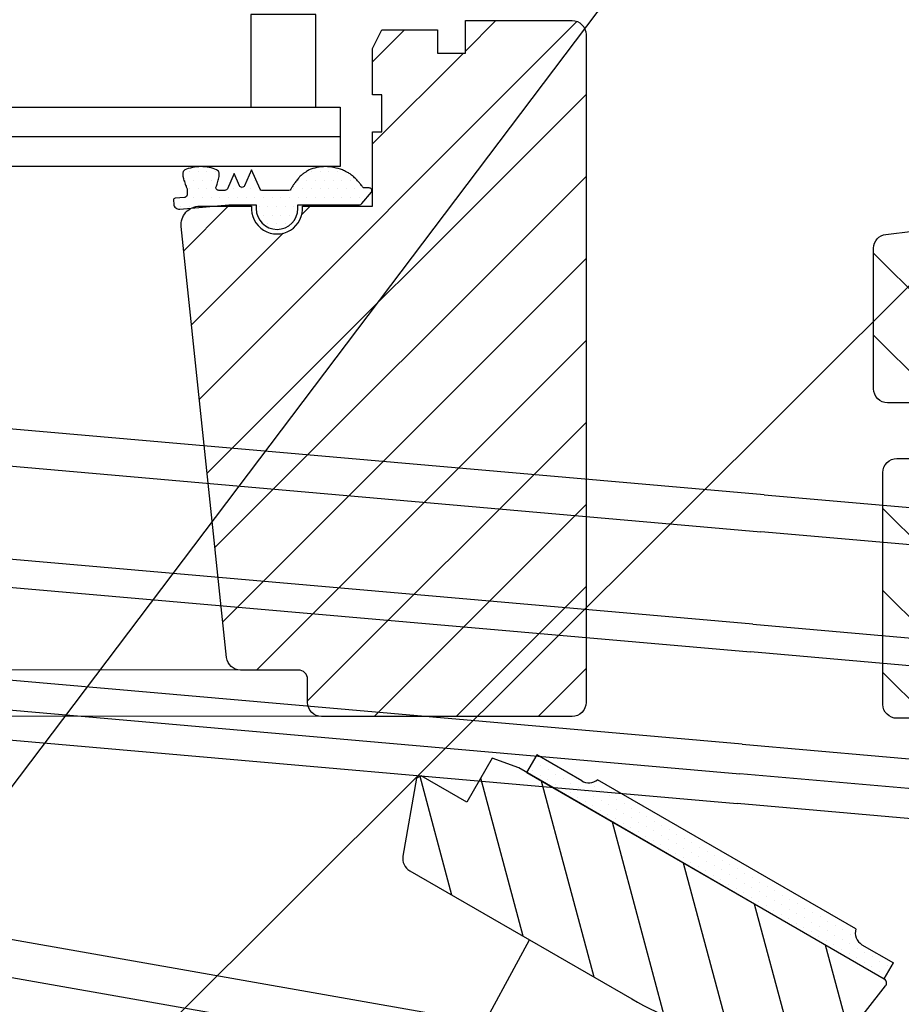
# Model space of a CAD drawing. Units: millimetres. Extents: x -95 to 18168, y -117 to 9103.
# Drawn here: x 4872 to 4917, y 4494 to 4544 of the extents above; entities that cross this region are included whole.
import ezdxf

# ---------------------------------------------------------------- set-up
doc = ezdxf.new("R2010")
doc.units = ezdxf.units.MM
doc.header["$LTSCALE"] = 20
doc.header["$MEASUREMENT"] = 0
doc.header["$PDMODE"] = 1
doc.linetypes.add('VERDECKT', pattern=[0.375, 0.25, -0.125])
doc.layers.get('0').update_dxf_attribs({"plot": 0})
for name, color, linetype in [('VELUX-1_10', 150, 'Continuous'), ('VELUX-DACH', 7, 'Continuous'), ('VELUX-FENSTER', 2, 'Continuous'), ('VELUX-FENSTERFLUEGEL', 7, 'VERDECKT'), ('VELUX-FENSTERSCHRAFFUR', 8, 'Continuous')]:
    doc.layers.add(name, color=color, linetype=linetype)
doc.layers.get('0').off()
doc.styles.add('Verdana', font='verdana.ttf')
doc.dimstyles.new('Standard_Detail_M_10', dxfattribs={"dimtxt": 20, "dimasz": 25, "dimexe": 30, "dimexo": 0, "dimgap": 8, "dimtad": 1, "dimdec": 0, "dimdsep": 46, "dimtxsty": 'Verdana', "dimblk": 'ARCHTICK', "dimcen": 5, "dimdle": 30, "dimclrd": 256, "dimclre": 256, "dimclrt": 256, "dimadec": 0, "dimazin": 0, "dimtfac": 1, "dimtdec": 0, "dimtix": 1, "dimtmove": 1, "dimatfit": 3, "dimldrblk": 'ARCHTICK', "dimfxl": 1, "dimtolj": 1, "dimtzin": 0, "dimlwd": -1, "dimarcsym": 0})
pattern_1 = [(315, (3846.452, 3386.5302), (2.0773343, 2.0773343), [])]

# ---------------------------------------------------------------- blocks, each defined once
blk = doc.blocks.new('_ArchTick')
at = {"color": 0, "linetype": 'ByBlock', "const_width": 0.15}
blk.add_lwpolyline([(-0.5, -0.5), (0.5, 0.5)], dxfattribs=at)
blk = doc.blocks.new('*D36')
at = {"layer": 'Defpoints', "color": 0, "transparency": 16777216}
for p in [(4940.001, 4553.311), (3980.374, 3532.089), (3632.206, 3508.609), (3892.594, 3508.609), (4499.636, 3508.609)]:
    blk.add_point(p, dxfattribs=at)
at = {"layer": 'VELUX-1_10', "transparency": 16777216}
blk.add_arc((3892.594, 3508.609), 90.866, 0, 44.92591, dxfattribs=at)
at = {"layer": 'VELUX-1_10', "transparency": 16777216, "xscale": 25, "yscale": 25, "zscale": 25}
for p, rotation in [((3956.929, 3572.778), 134.9259142016053), ((3983.46, 3508.609), 270)]:
    blk.add_blockref('_ArchTick', p, dxfattribs=dict(at, rotation=rotation))
at = {"layer": 'VELUX-1_10', "transparency": 16777216, "insert": (4003.654, 3554.528), "char_height": 20, "attachment_point": 5, "rotation": 292.463, "style": 'Verdana'}
blk.add_mtext('\\A1;{\\H1.5x;45°}', dxfattribs=at)
blk = doc.blocks.new('*D37')
at = {"layer": 'Defpoints', "color": 0, "transparency": 16777216}
for p in [(4978.672, 4514.963), (3873.427, 3531.61), (3632.206, 3508.609), (3776.193, 3508.609), (4499.636, 3508.609)]:
    blk.add_point(p, dxfattribs=at)
at = {"layer": 'VELUX-1_10', "transparency": 16777216}
blk.add_arc((3776.193, 3508.609), 99.918, 0, 39.92591, dxfattribs=at)
at = {"layer": 'VELUX-1_10', "transparency": 16777216, "xscale": 25, "yscale": 25, "zscale": 25}
for p, rotation in [((3852.817, 3572.736), 129.9259142016052), ((3876.111, 3508.609), 270)]:
    blk.add_blockref('_ArchTick', p, dxfattribs=dict(at, rotation=rotation))
at = {"layer": 'VELUX-1_10', "transparency": 16777216, "insert": (3897.942, 3552.833), "char_height": 20, "attachment_point": 5, "rotation": 289.963, "style": 'Verdana'}
blk.add_mtext('\\A1;{\\H1.5x;40°}', dxfattribs=at)
blk = doc.blocks.new('*D52')
at = {"layer": 'Defpoints', "color": 0, "transparency": 16777216}
for p in [(4978.037, 4504.252), (5286.124, 4504.252), (4838.388, 3456.822)]:
    blk.add_point(p, dxfattribs=at)
at = {"layer": 'VELUX-1_10', "transparency": 16777216}
blk.add_line((5286.124, 3426.822), (5286.124, 4534.252), dxfattribs=at)
at = {"layer": 'VELUX-1_10', "lineweight": -2, "transparency": 16777216}
for p, q in [((4978.037, 4504.252), (5316.124, 4504.252)), ((4838.388, 3456.822), (5316.124, 3456.822))]:
    blk.add_line(p, q, dxfattribs=at)
at = {"layer": 'VELUX-1_10', "transparency": 16777216, "xscale": 25, "yscale": 25, "zscale": 25}
for p, rotation in [((5286.124, 4504.252), 90), ((5286.124, 3456.822), 270)]:
    blk.add_blockref('_ArchTick', p, dxfattribs=dict(at, rotation=rotation))
at = {"layer": 'VELUX-1_10', "transparency": 16777216, "insert": (5262.499, 3980.537), "char_height": 20, "attachment_point": 5, "rotation": 90, "style": 'Verdana'}
blk.add_mtext('\\A1;{\\H1.5x;45 ° = ок. 220см}', dxfattribs=at)
blk = doc.blocks.new('*D53')
at = {"layer": 'Defpoints', "color": 0, "transparency": 16777216}
for p in [(4916.12, 4563.957), (5349.791, 4563.957), (4838.388, 3456.822)]:
    blk.add_point(p, dxfattribs=at)
at = {"layer": 'VELUX-1_10', "transparency": 16777216}
blk.add_line((5349.791, 3426.822), (5349.791, 4593.957), dxfattribs=at)
at = {"layer": 'VELUX-1_10', "lineweight": -2, "transparency": 16777216}
for p, q in [((4916.12, 4563.957), (5379.791, 4563.957)), ((4838.388, 3456.822), (5379.791, 3456.822))]:
    blk.add_line(p, q, dxfattribs=at)
at = {"layer": 'VELUX-1_10', "transparency": 16777216, "xscale": 25, "yscale": 25, "zscale": 25}
for p, rotation in [((5349.791, 4563.957), 90), ((5349.791, 3456.822), 270)]:
    blk.add_blockref('_ArchTick', p, dxfattribs=dict(at, rotation=rotation))
at = {"layer": 'VELUX-1_10', "transparency": 16777216, "insert": (5326.166, 4010.389), "char_height": 20, "attachment_point": 5, "rotation": 90, "style": 'Verdana'}
blk.add_mtext('\\A1;{\\H1.5x;53 ° = ок. 235}', dxfattribs=at)

msp = doc.modelspace()

# ---------------------------------------------------------------- hatches: boundary and pattern name
at = {"layer": 'VELUX-FENSTERFLUEGEL'}
h = msp.add_hatch(dxfattribs=at)
h.set_pattern_fill('ANSI31', color=8, scale=23.502355, angle=270)
h.set_pattern_definition(pattern_1)
edge = h.paths.add_edge_path()
edge.add_arc((4928.233, 4509.257), 0.705, 270, 360, ccw=False)
edge.add_line((4928.233, 4508.552), (4916.482, 4508.552))
edge.add_arc((4916.482, 4509.257), 0.705, 180, 270, ccw=False)
edge.add_line((4915.777, 4509.257), (4915.777, 4521.008))
edge.add_arc((4916.482, 4521.008), 0.705, 90, 180, ccw=False)
edge.add_line((4916.482, 4521.713), (4923.063, 4521.713))
edge.add_arc((4923.063, 4521.008), 0.705, 0, 90, ccw=False)
edge.add_line((4923.768, 4521.008), (4923.768, 4519.504))
edge.add_arc((4924.473, 4519.504), 0.705, 180, 270)
edge.add_line((4924.473, 4518.799), (4928.233, 4518.799))
edge.add_arc((4928.233, 4518.094), 0.705, 0, 90, ccw=False)
edge.add_line((4928.938, 4518.094), (4928.938, 4516.412))
edge.add_arc((4928.233, 4516.412), 0.705, -45, 0, ccw=False)
edge.add_line((4928.732, 4515.913), (4927.293, 4514.475))
edge.add_line((4927.293, 4514.475), (4927.293, 4514.052))
edge.add_line((4927.293, 4514.052), (4923.956, 4514.052))
edge.add_line((4923.956, 4514.052), (4923.956, 4512.547))
edge.add_line((4923.956, 4512.547), (4927.293, 4512.547))
edge.add_line((4927.293, 4512.547), (4927.293, 4512.124))
edge.add_line((4927.293, 4512.124), (4928.732, 4510.686))
edge.add_arc((4928.233, 4510.187), 0.705, 0, 45, ccw=False)
edge.add_line((4928.938, 4510.187), (4928.938, 4509.257))
h = msp.add_hatch(dxfattribs=at)
h.set_pattern_fill('ANSI31', color=8, scale=23.502355, angle=240)
h.set_pattern_definition([(285, (3427.0445, 4060.3882), (2.8376914, 0.760357), [])])
edge = h.paths.add_edge_path()
edge.add_arc((4911.279, 4508.584), 16.452, 240, 277.8781)
edge.add_arc((4913.438, 4492.986), 0.705, 277.8781, 321.8122)
edge.add_line((4913.992, 4492.55), (4915.913, 4494.993))
edge.add_arc((4915.729, 4495.138), 0.235, 321.8122, 420)
edge.add_line((4915.846, 4495.342), (4897.324, 4506.036))
edge.add_line((4897.324, 4506.036), (4895.986, 4506.537))
edge.add_line((4895.986, 4506.537), (4894.693, 4504.298))
edge.add_line((4894.693, 4504.298), (4892.384, 4505.631))
edge.add_line((4892.384, 4505.631), (4892.14, 4505.517))
edge.add_line((4892.14, 4505.517), (4891.461, 4501.561))
edge.add_arc((4892.156, 4501.442), 0.705, 170.2565, 240)
edge.add_line((4891.803, 4500.832), (4903.053, 4494.336))
at = {"layer": 'VELUX-FENSTERSCHRAFFUR'}
h = msp.add_hatch(dxfattribs=at)
h.set_pattern_fill('ANSI31', color=8, scale=23.502355, angle=270, style=0)
h.set_pattern_definition(pattern_1)
edge = h.paths.add_edge_path()
edge.add_line((4915.307, 4525.239), (4915.307, 4532.371))
edge.add_arc((4916.012, 4532.371), 0.705, 97, 180, ccw=False)
edge.add_line((4915.926, 4533.07), (4925.499, 4534.246))
edge.add_arc((4925.413, 4534.946), 0.705, 277, 360)
edge.add_line((4926.118, 4534.946), (4926.118, 4545.122))
edge.add_arc((4926.823, 4545.122), 0.705, 90, 180, ccw=False)
edge.add_line((4926.823, 4545.827), (4931.288, 4545.827))
edge.add_line((4931.288, 4545.827), (4932.699, 4548.269))
edge.add_line((4932.699, 4548.269), (4931.315, 4549.068))
edge.add_arc((4931.55, 4549.475), 0.47, 150, 240, ccw=False)
edge.add_line((4931.143, 4549.71), (4932.347, 4551.796))
edge.add_line((4932.347, 4551.796), (4935.566, 4551.796))
edge.add_line((4935.566, 4551.796), (4935.566, 4521.243))
edge.add_arc((4934.861, 4521.243), 0.705, -90, 0, ccw=False)
edge.add_line((4934.861, 4520.538), (4930.583, 4520.538))
edge.add_arc((4930.583, 4521.008), 0.47, 180, 270, ccw=False)
edge.add_line((4930.113, 4521.008), (4930.113, 4524.299))
edge.add_line((4930.113, 4524.299), (4928.609, 4524.299))
edge.add_line((4928.609, 4524.299), (4928.609, 4521.008))
edge.add_arc((4928.139, 4521.008), 0.47, -90, 0, ccw=False)
edge.add_line((4928.139, 4520.538), (4926.494, 4520.538))
edge.add_arc((4926.494, 4521.243), 0.705, 180, 270, ccw=False)
edge.add_line((4925.789, 4521.243), (4925.789, 4524.064))
edge.add_arc((4925.319, 4524.064), 0.47, 0, 90)
edge.add_line((4925.319, 4524.534), (4916.012, 4524.534))
edge.add_arc((4916.012, 4525.239), 0.705, 180, 270, ccw=False)
h = msp.add_hatch(dxfattribs=at)
h.set_pattern_fill('ANSI31', color=8, scale=23.502355, angle=180, style=0)
h.set_pattern_definition([(225, (3040.1947, 3763.9845), (2.0773343, -2.0773343), [])])
edge = h.paths.add_edge_path()
edge.add_arc((4900.03, 4543.194), 0.705, 0, 90, ccw=False)
edge.add_line((4900.735, 4543.194), (4900.735, 4509.351))
edge.add_arc((4900.03, 4509.351), 0.705, -90, 0, ccw=False)
edge.add_line((4900.03, 4508.646), (4887.339, 4508.646))
edge.add_arc((4887.339, 4509.351), 0.705, 180, 270, ccw=False)
edge.add_line((4886.634, 4509.351), (4886.634, 4510.526))
edge.add_arc((4886.164, 4510.526), 0.47, 360, 450)
edge.add_line((4886.164, 4510.996), (4883.226, 4510.996))
edge.add_arc((4883.226, 4511.701), 0.705, 186, 270, ccw=False)
edge.add_line((4882.525, 4511.628), (4880.231, 4533.46))
edge.add_arc((4881.165, 4533.558), 0.94, 90, 186, ccw=False)
edge.add_line((4881.165, 4534.499), (4883.796, 4534.499))
edge.add_arc((4885.083, 4534.381), 1.293, 174.7841, 365.2159)
edge.add_line((4886.37, 4534.499), (4889.924, 4534.499))
edge.add_line((4889.924, 4534.499), (4889.924, 4538.259))
edge.add_line((4889.924, 4538.259), (4890.394, 4538.259))
edge.add_line((4890.394, 4538.259), (4890.394, 4540.139))
edge.add_line((4890.394, 4540.139), (4889.924, 4540.139))
edge.add_line((4889.924, 4540.139), (4889.924, 4542.489))
edge.add_line((4889.924, 4542.489), (4890.394, 4543.429))
edge.add_line((4890.394, 4543.429), (4893.215, 4543.429))
edge.add_line((4893.215, 4543.429), (4893.215, 4542.254))
edge.add_line((4893.215, 4542.254), (4894.625, 4542.254))
edge.add_line((4894.625, 4542.254), (4894.625, 4543.9))
edge.add_line((4894.625, 4543.9), (4900.03, 4543.9))
h = msp.add_hatch(dxfattribs=at)
h.set_pattern_fill('DOTS', color=8, scale=7.050706)
h.set_pattern_definition([(360, (3046.3644, 3757.58766), (0.22033458, 0.44066915), [0, -0.44066915])])
edge = h.paths.add_edge_path()
edge.add_line((4886.14, 4534.381), (4886.14, 4534.57))
edge.add_line((4886.14, 4534.57), (4889.266, 4534.57))
edge.add_arc((4889.266, 4534.711), 0.141, 270, 326.2288)
edge.add_line((4889.383, 4534.632), (4889.87, 4535.204))
edge.add_arc((4889.753, 4535.283), 0.141, -33.7712, 90)
edge.add_line((4889.753, 4535.424), (4889.526, 4535.424))
edge.add_arc((4889.526, 4535.565), 0.141, 202.3941, 270, ccw=False)
edge.add_spline(control_points=[(4889.396, 4535.511), (4889.374, 4535.538), (4889.352, 4535.564), (4889.331, 4535.591)], knot_values=[0, 0, 0, 0, 0.219428, 0.219428, 0.219428, 0.219428], degree=3, periodic=0)
edge.add_spline(control_points=[(4889.331, 4535.591), (4889.299, 4535.629), (4889.267, 4535.667), (4889.236, 4535.705)], knot_values=[0, 0, 0, 0, 0.315658, 0.315658, 0.315658, 0.315658], degree=3, periodic=0)
edge.add_spline(control_points=[(4889.236, 4535.705), (4889.186, 4535.761), (4889.136, 4535.816), (4889.086, 4535.872)], knot_values=[0, 0, 0, 0, 0.477398, 0.477398, 0.477398, 0.477398], degree=3, periodic=0)
edge.add_spline(control_points=[(4889.086, 4535.872), (4889.038, 4535.918), (4888.99, 4535.965), (4888.942, 4536.011)], knot_values=[0, 0, 0, 0, 0.426437, 0.426437, 0.426437, 0.426437], degree=3, periodic=0)
edge.add_spline(control_points=[(4888.942, 4536.011), (4888.888, 4536.052), (4888.834, 4536.094), (4888.78, 4536.135)], knot_values=[0, 0, 0, 0, 0.433697, 0.433697, 0.433697, 0.433697], degree=3, periodic=0)
edge.add_spline(control_points=[(4888.78, 4536.135), (4888.724, 4536.166), (4888.668, 4536.196), (4888.612, 4536.227)], knot_values=[0, 0, 0, 0, 0.407611, 0.407611, 0.407611, 0.407611], degree=3, periodic=0)
edge.add_spline(control_points=[(4888.612, 4536.227), (4888.538, 4536.265), (4888.464, 4536.303), (4888.391, 4536.341)], knot_values=[0, 0, 0, 0, 0.528225, 0.528225, 0.528225, 0.528225], degree=3, periodic=0)
edge.add_spline(control_points=[(4888.391, 4536.341), (4888.131, 4536.42), (4887.809, 4536.501), (4887.534, 4536.501)], knot_values=[0, 0, 0, 0, 1.803345, 1.803345, 1.803345, 1.803345], degree=3, periodic=0)
edge.add_spline(control_points=[(4887.534, 4536.501), (4887.272, 4536.501), (4886.914, 4536.425), (4886.712, 4536.339)], knot_values=[0, 0, 0, 0, 1.67963, 1.67963, 1.67963, 1.67963], degree=3, periodic=0)
edge.add_spline(control_points=[(4886.712, 4536.339), (4886.654, 4536.3), (4886.596, 4536.261), (4886.537, 4536.221)], knot_values=[0, 0, 0, 0, 0.448611, 0.448611, 0.448611, 0.448611], degree=3, periodic=0)
edge.add_spline(control_points=[(4886.537, 4536.221), (4886.496, 4536.196), (4886.454, 4536.17), (4886.412, 4536.144)], knot_values=[0, 0, 0, 0, 0.31392, 0.31392, 0.31392, 0.31392], degree=3, periodic=0)
edge.add_spline(control_points=[(4886.412, 4536.144), (4886.362, 4536.101), (4886.312, 4536.059), (4886.262, 4536.017)], knot_values=[0, 0, 0, 0, 0.418148, 0.418148, 0.418148, 0.418148], degree=3, periodic=0)
edge.add_spline(control_points=[(4886.262, 4536.017), (4886.218, 4535.969), (4886.174, 4535.921), (4886.13, 4535.873)], knot_values=[0, 0, 0, 0, 0.415249, 0.415249, 0.415249, 0.415249], degree=3, periodic=0)
edge.add_spline(control_points=[(4886.13, 4535.873), (4886.087, 4535.816), (4886.044, 4535.759), (4886.001, 4535.703)], knot_values=[0, 0, 0, 0, 0.454331, 0.454331, 0.454331, 0.454331], degree=3, periodic=0)
edge.add_spline(control_points=[(4886.001, 4535.703), (4885.975, 4535.665), (4885.949, 4535.628), (4885.924, 4535.59)], knot_values=[0, 0, 0, 0, 0.29013, 0.29013, 0.29013, 0.29013], degree=3, periodic=0)
edge.add_spline(control_points=[(4885.924, 4535.59), (4885.899, 4535.553), (4885.875, 4535.516), (4885.85, 4535.478)], knot_values=[0, 0, 0, 0, 0.285168, 0.285168, 0.285168, 0.285168], degree=3, periodic=0)
edge.add_spline(control_points=[(4885.85, 4535.478), (4885.825, 4535.44), (4885.801, 4535.402), (4885.776, 4535.363)], knot_values=[0, 0, 0, 0, 0.291384, 0.291384, 0.291384, 0.291384], degree=3, periodic=0)
edge.add_arc((4885.687, 4535.392), 0.094, -90, -17.7141, ccw=False)
edge.add_line((4885.687, 4535.298), (4884.314, 4535.298))
edge.add_arc((4884.314, 4535.392), 0.094, 204, 270, ccw=False)
edge.add_line((4884.228, 4535.353), (4883.793, 4536.332))
edge.add_line((4883.793, 4536.332), (4883.438, 4535.536))
edge.add_arc((4883.31, 4535.593), 0.141, -156, -24, ccw=False)
edge.add_line((4883.181, 4535.536), (4882.909, 4536.146))
edge.add_line((4882.909, 4536.146), (4882.568, 4535.381))
edge.add_arc((4882.44, 4535.439), 0.141, -90, -24, ccw=False)
edge.add_line((4882.44, 4535.298), (4882.135, 4535.298))
edge.add_arc((4882.126, 4535.439), 0.141, 145.5826, 273.7701, ccw=False)
edge.add_spline(control_points=[(4882.009, 4535.518), (4882.021, 4535.553), (4882.032, 4535.587), (4882.043, 4535.621)], knot_values=[0, 0, 0, 0, 0.230527, 0.230527, 0.230527, 0.230527], degree=3, periodic=0)
edge.add_spline(control_points=[(4882.043, 4535.621), (4882.057, 4535.663), (4882.07, 4535.705), (4882.083, 4535.747)], knot_values=[0, 0, 0, 0, 0.280697, 0.280697, 0.280697, 0.280697], degree=3, periodic=0)
edge.add_spline(control_points=[(4882.083, 4535.747), (4882.095, 4535.788), (4882.106, 4535.829), (4882.117, 4535.87)], knot_values=[0, 0, 0, 0, 0.270874, 0.270874, 0.270874, 0.270874], degree=3, periodic=0)
edge.add_spline(control_points=[(4882.117, 4535.87), (4882.126, 4535.914), (4882.135, 4535.958), (4882.144, 4536.003)], knot_values=[0, 0, 0, 0, 0.288348, 0.288348, 0.288348, 0.288348], degree=3, periodic=0)
edge.add_spline(control_points=[(4882.144, 4536.003), (4882.147, 4536.037), (4882.15, 4536.072), (4882.152, 4536.106)], knot_values=[0, 0, 0, 0, 0.221031, 0.221031, 0.221031, 0.221031], degree=3, periodic=0)
edge.add_spline(control_points=[(4882.152, 4536.106), (4882.15, 4536.133), (4882.147, 4536.161), (4882.144, 4536.188)], knot_values=[0, 0, 0, 0, 0.175166, 0.175166, 0.175166, 0.175166], degree=3, periodic=0)
edge.add_spline(control_points=[(4882.144, 4536.188), (4882.133, 4536.214), (4882.122, 4536.239), (4882.111, 4536.265)], knot_values=[0, 0, 0, 0, 0.1777, 0.1777, 0.1777, 0.1777], degree=3, periodic=0)
edge.add_spline(control_points=[(4882.111, 4536.265), (4882.08, 4536.288), (4882.05, 4536.312), (4882.019, 4536.336)], knot_values=[0, 0, 0, 0, 0.246816, 0.246816, 0.246816, 0.246816], degree=3, periodic=0)
edge.add_spline(control_points=[(4882.019, 4536.336), (4881.817, 4536.452), (4881.492, 4536.501), (4881.229, 4536.501)], knot_values=[0, 0, 0, 0, 1.717121, 1.717121, 1.717121, 1.717121], degree=3, periodic=0)
edge.add_spline(control_points=[(4881.229, 4536.501), (4880.954, 4536.501), (4880.629, 4536.438), (4880.405, 4536.331)], knot_values=[0, 0, 0, 0, 1.789522, 1.789522, 1.789522, 1.789522], degree=3, periodic=0)
edge.add_spline(control_points=[(4880.405, 4536.331), (4880.382, 4536.307), (4880.358, 4536.283), (4880.334, 4536.26)], knot_values=[0, 0, 0, 0, 0.21433, 0.21433, 0.21433, 0.21433], degree=3, periodic=0)
edge.add_spline(control_points=[(4880.334, 4536.26), (4880.326, 4536.236), (4880.318, 4536.212), (4880.31, 4536.188)], knot_values=[0, 0, 0, 0, 0.16069, 0.16069, 0.16069, 0.16069], degree=3, periodic=0)
edge.add_spline(control_points=[(4880.31, 4536.188), (4880.309, 4536.161), (4880.307, 4536.133), (4880.305, 4536.106)], knot_values=[0, 0, 0, 0, 0.174012, 0.174012, 0.174012, 0.174012], degree=3, periodic=0)
edge.add_spline(control_points=[(4880.305, 4536.106), (4880.309, 4536.072), (4880.313, 4536.037), (4880.317, 4536.003)], knot_values=[0, 0, 0, 0, 0.220954, 0.220954, 0.220954, 0.220954], degree=3, periodic=0)
edge.add_spline(control_points=[(4880.317, 4536.003), (4880.328, 4535.958), (4880.338, 4535.913), (4880.349, 4535.868)], knot_values=[0, 0, 0, 0, 0.295639, 0.295639, 0.295639, 0.295639], degree=3, periodic=0)
edge.add_spline(control_points=[(4880.349, 4535.868), (4880.362, 4535.827), (4880.375, 4535.786), (4880.388, 4535.745)], knot_values=[0, 0, 0, 0, 0.274547, 0.274547, 0.274547, 0.274547], degree=3, periodic=0)
edge.add_spline(control_points=[(4880.388, 4535.745), (4880.403, 4535.703), (4880.418, 4535.662), (4880.433, 4535.62)], knot_values=[0, 0, 0, 0, 0.281368, 0.281368, 0.281368, 0.281368], degree=3, periodic=0)
edge.add_spline(control_points=[(4880.433, 4535.62), (4880.446, 4535.586), (4880.459, 4535.552), (4880.472, 4535.519)], knot_values=[0, 0, 0, 0, 0.232443, 0.232443, 0.232443, 0.232443], degree=3, periodic=0)
edge.add_spline(control_points=[(4880.472, 4535.519), (4880.491, 4535.471), (4880.51, 4535.424), (4880.529, 4535.377)], knot_values=[0, 0, 0, 0, 0.324737, 0.324737, 0.324737, 0.324737], degree=3, periodic=0)
edge.add_line((4880.529, 4535.377), (4880.529, 4535.08))
edge.add_arc((4880.388, 4535.08), 0.141, -85, 0, ccw=False)
edge.add_line((4880.4, 4534.94), (4879.917, 4534.897))
edge.add_arc((4879.926, 4534.804), 0.094, 95, 185)
edge.add_line((4879.832, 4534.795), (4879.848, 4534.608))
edge.add_arc((4880.129, 4534.633), 0.282, 185, 275)
edge.add_line((4880.154, 4534.352), (4882.644, 4534.57))
edge.add_line((4882.644, 4534.57), (4884.025, 4534.57))
edge.add_line((4884.025, 4534.57), (4884.025, 4534.381))
edge.add_arc((4885.083, 4534.381), 1.058, 180, 360)
h = msp.add_hatch(dxfattribs=at)
h.set_pattern_fill('DOTS', color=8, scale=7.050706, angle=-30)
h.set_pattern_definition([(330, (2917.53236, 4790.4019), (0.41114992, 0.27146339), [0, -0.44066915])])
h.paths.add_polyline_path([(4915.836, 4495.352), (4916.304, 4496.163), (4914.726, 4497.077, -0.350358), (4914.407, 4497.891), (4901.321, 4505.44, -0.308664), (4900.528, 4505.38), (4898.236, 4506.703), (4897.721, 4505.811)])

# ---------------------------------------------------------------- linework, layer by layer
at = {"layer": 'VELUX-DACH', "color": 8}
for p, q in [((4916.12, 4563.957), (4558.729, 4090.957)), ((4940.001, 4553.311), (3892.594, 3508.609))]:
    msp.add_line(p, q, dxfattribs=at)
at = {"layer": 'VELUX-FENSTER', "color": 8}
for p, q in [((4359.909, 4553.733), (4908.52, 4505.736)), ((4888.28, 4538.005), (4870.92, 4538.005)), ((4883.226, 4510.996), (4339.146, 4511.26)), ((4887.339, 4508.646), (4335.034, 4508.909)), ((4898.236, 4506.703), (4897.721, 4505.811)), ((4900.516, 4505.387), (4898.236, 4506.703)), ((4897.721, 4505.811), (4915.836, 4495.352)), ((4914.407, 4497.891), (4901.321, 4505.44)), ((4925.815, 4504.223), (4908.52, 4505.736)), ((4914.716, 4497.083), (4916.306, 4496.166)), ((4915.836, 4495.352), (4916.306, 4496.166))]:
    msp.add_line(p, q, dxfattribs=at)
for points in [[(4945.63, 4484.292), (4403.29, 4579.922), (4402.963, 4578.07), (4945.304, 4482.441)], [(4909.757, 4519.877), (4361.146, 4567.875), (4360.982, 4566.002), (4909.594, 4518.004)], [(4909.184, 4513.322), (4360.572, 4561.319), (4360.449, 4559.914), (4909.061, 4511.917)], [(4908.651, 4507.234), (4360.04, 4555.232), (4359.778, 4552.235), (4908.389, 4504.238)], [(4870.92, 4539.51), (4888.28, 4539.51), (4888.28, 4536.501), (4870.92, 4536.501)], [(4909.757, 4519.877), (4927.052, 4518.364), (4926.888, 4516.491), (4909.594, 4518.004)], [(4909.184, 4513.322), (4926.478, 4511.809), (4926.355, 4510.404), (4909.061, 4511.917)], [(4908.651, 4507.234), (4925.946, 4505.721), (4925.684, 4502.725), (4908.389, 4504.238)], [(4892.103, 4486.652), (4897.871, 4497.329)]]:
    msp.add_lwpolyline(points, dxfattribs=at)
msp.add_lwpolyline([(4935.566, 4551.796), (4935.566, 4521.243, -0.414214), (4934.861, 4520.538), (4930.583, 4520.538, -0.414214), (4930.113, 4521.008), (4930.113, 4524.299), (4928.609, 4524.299), (4928.609, 4521.008, -0.414214), (4928.139, 4520.538), (4926.494, 4520.538, -0.414214), (4925.789, 4521.243), (4925.789, 4524.064, 0.414214), (4925.319, 4524.534), (4916.012, 4524.534, -0.414214), (4915.307, 4525.239), (4915.307, 4532.371, -0.378866), (4915.926, 4533.07), (4925.499, 4534.246, 0.378866), (4926.118, 4534.946), (4926.118, 4545.122, -0.414214)], format="xyb", dxfattribs=at)
for points in [[(4900.03, 4543.9, -0.414214), (4900.735, 4543.194), (4900.735, 4509.351, -0.414214), (4900.03, 4508.646), (4887.339, 4508.646, -0.414214), (4886.634, 4509.351), (4886.634, 4510.526, 0.414214), (4886.164, 4510.996), (4883.226, 4510.996, -0.383864), (4882.525, 4511.628), (4880.231, 4533.46, -0.445229), (4881.165, 4534.499), (4883.796, 4534.499, 1.095445), (4886.37, 4534.499), (4889.924, 4534.499), (4889.924, 4538.259), (4890.394, 4538.259), (4890.394, 4540.139), (4889.924, 4540.139), (4889.924, 4542.489), (4890.394, 4543.429), (4893.215, 4543.429), (4893.215, 4542.254), (4894.625, 4542.254), (4894.625, 4543.9)], [(4928.938, 4509.257, -0.414214), (4928.233, 4508.552), (4916.482, 4508.552, -0.414214), (4915.777, 4509.257), (4915.777, 4521.008, -0.414214), (4916.482, 4521.713), (4923.063, 4521.713, -0.414214), (4923.768, 4521.008), (4923.768, 4519.504, 0.414214), (4924.473, 4518.799), (4928.233, 4518.799, -0.414214), (4928.938, 4518.094), (4928.938, 4516.412, -0.198912), (4928.732, 4515.913), (4927.293, 4514.475), (4927.293, 4514.052), (4923.956, 4514.052), (4923.956, 4512.547), (4927.293, 4512.547), (4927.293, 4512.124), (4928.732, 4510.686, -0.198912), (4928.938, 4510.187)], [(4903.053, 4494.336, 0.166796), (4913.534, 4492.288, 0.194082), (4913.992, 4492.55), (4915.913, 4494.993, 0.456716), (4915.846, 4495.342), (4897.324, 4506.036), (4895.986, 4506.537), (4894.693, 4504.298), (4892.384, 4505.631), (4892.14, 4505.517), (4891.461, 4501.561, 0.314069), (4891.803, 4500.832)]]:
    msp.add_lwpolyline(points, format="xyb", close=True, dxfattribs=at)
msp.add_lwpolyline([(4887.049, 4539.51), (4887.049, 4544.21), (4883.759, 4544.21), (4883.759, 4539.51)], close=True, dxfattribs=at)
for centre, radius, start, end in [((4900.88, 4505.991), 0.705, 238.8733, 308.6048), ((4915.076, 4497.683), 0.7, 162.7666, 239.047)]:
    msp.add_arc(centre, radius, start, end, dxfattribs=at)
at = {"layer": 'VELUX-FENSTERSCHRAFFUR', "color": 8}
for points in [[(4883.793, 4536.332), (4883.438, 4535.536)], [(4884.228, 4535.353), (4883.793, 4536.332)], [(4880.317, 4536.003), (4880.32, 4535.991), (4880.323, 4535.978), (4880.326, 4535.966), (4880.329, 4535.954), (4880.332, 4535.942), (4880.334, 4535.929), (4880.337, 4535.917), (4880.34, 4535.905), (4880.343, 4535.892), (4880.346, 4535.88), (4880.349, 4535.868)], [(4882.909, 4536.146), (4882.568, 4535.381)], [(4883.181, 4535.536), (4882.909, 4536.146)], [(4882.44, 4535.298), (4882.135, 4535.298)], [(4885.687, 4535.298), (4884.314, 4535.298)]]:
    msp.add_lwpolyline(points, dxfattribs=at)
for points in [[(4880.529, 4535.377), (4880.529, 4535.08, -0.388879), (4880.4, 4534.94), (4879.917, 4534.897, 0.414214), (4879.832, 4534.795), (4879.848, 4534.608, 0.414214), (4880.154, 4534.352), (4882.644, 4534.57), (4884.025, 4534.57), (4884.025, 4534.381, 1), (4886.14, 4534.381), (4886.14, 4534.57), (4889.266, 4534.57, 0.250389), (4889.383, 4534.632), (4889.87, 4535.204, 0.599503), (4889.753, 4535.424), (4889.526, 4535.424, -0.303851), (4889.396, 4535.511)], [(4882.135, 4535.298, -0.626007), (4882.009, 4535.518)], [(4882.568, 4535.381, -0.296213), (4882.44, 4535.298)], [(4883.438, 4535.536, -0.649408), (4883.181, 4535.536)], [(4884.314, 4535.298, -0.296213), (4884.228, 4535.353)], [(4885.776, 4535.363, -0.3263), (4885.687, 4535.298)]]:
    msp.add_lwpolyline(points, format="xyb", dxfattribs=at)
for points in [[(4880.405, 4536.331), (4880.382, 4536.307), (4880.358, 4536.283), (4880.334, 4536.26)], [(4881.229, 4536.501), (4880.954, 4536.501), (4880.629, 4536.438), (4880.405, 4536.331)], [(4882.019, 4536.336), (4881.817, 4536.452), (4881.492, 4536.501), (4881.229, 4536.501)], [(4882.111, 4536.265), (4882.08, 4536.288), (4882.05, 4536.312), (4882.019, 4536.336)], [(4886.712, 4536.339), (4886.654, 4536.3), (4886.596, 4536.261), (4886.537, 4536.221)], [(4887.534, 4536.501), (4887.272, 4536.501), (4886.914, 4536.425), (4886.712, 4536.339)], [(4888.391, 4536.341), (4888.131, 4536.42), (4887.809, 4536.501), (4887.534, 4536.501)], [(4888.612, 4536.227), (4888.538, 4536.265), (4888.464, 4536.303), (4888.391, 4536.341)], [(4880.31, 4536.188), (4880.309, 4536.161), (4880.307, 4536.133), (4880.305, 4536.106)], [(4880.305, 4536.106), (4880.309, 4536.072), (4880.313, 4536.037), (4880.317, 4536.003)], [(4880.334, 4536.26), (4880.326, 4536.236), (4880.318, 4536.212), (4880.31, 4536.188)], [(4880.349, 4535.868), (4880.362, 4535.827), (4880.375, 4535.786), (4880.388, 4535.745)], [(4882.083, 4535.747), (4882.095, 4535.788), (4882.106, 4535.829), (4882.117, 4535.87)], [(4882.144, 4536.188), (4882.133, 4536.214), (4882.122, 4536.239), (4882.111, 4536.265)], [(4882.117, 4535.87), (4882.126, 4535.914), (4882.135, 4535.958), (4882.144, 4536.003)], [(4882.152, 4536.106), (4882.15, 4536.133), (4882.147, 4536.161), (4882.144, 4536.188)], [(4882.144, 4536.003), (4882.147, 4536.037), (4882.15, 4536.072), (4882.152, 4536.106)], [(4886.13, 4535.873), (4886.087, 4535.816), (4886.044, 4535.759), (4886.001, 4535.703)], [(4886.262, 4536.017), (4886.218, 4535.969), (4886.174, 4535.921), (4886.13, 4535.873)], [(4886.412, 4536.144), (4886.362, 4536.101), (4886.312, 4536.059), (4886.262, 4536.017)], [(4886.537, 4536.221), (4886.496, 4536.196), (4886.454, 4536.17), (4886.412, 4536.144)], [(4888.78, 4536.135), (4888.724, 4536.166), (4888.668, 4536.196), (4888.612, 4536.227)], [(4888.942, 4536.011), (4888.888, 4536.052), (4888.834, 4536.094), (4888.78, 4536.135)], [(4889.086, 4535.872), (4889.038, 4535.918), (4888.99, 4535.965), (4888.942, 4536.011)], [(4889.236, 4535.705), (4889.186, 4535.761), (4889.136, 4535.816), (4889.086, 4535.872)], [(4880.388, 4535.745), (4880.403, 4535.703), (4880.418, 4535.662), (4880.433, 4535.62)], [(4880.433, 4535.62), (4880.446, 4535.586), (4880.459, 4535.552), (4880.472, 4535.519)], [(4880.472, 4535.519), (4880.491, 4535.471), (4880.51, 4535.424), (4880.529, 4535.377)], [(4882.009, 4535.518), (4882.021, 4535.553), (4882.032, 4535.587), (4882.043, 4535.621)], [(4882.043, 4535.621), (4882.057, 4535.663), (4882.07, 4535.705), (4882.083, 4535.747)], [(4885.85, 4535.478), (4885.825, 4535.44), (4885.801, 4535.402), (4885.776, 4535.363)], [(4885.924, 4535.59), (4885.899, 4535.553), (4885.875, 4535.516), (4885.85, 4535.478)], [(4886.001, 4535.703), (4885.975, 4535.665), (4885.949, 4535.628), (4885.924, 4535.59)], [(4889.331, 4535.591), (4889.299, 4535.629), (4889.267, 4535.667), (4889.236, 4535.705)], [(4889.396, 4535.511), (4889.374, 4535.538), (4889.352, 4535.564), (4889.331, 4535.591)]]:
    msp.add_open_spline(points, degree=3, dxfattribs=at)

# ---------------------------------------------------------------- dimensions: what is measured, and where the dimension line sits
at = {"layer": 'VELUX-1_10'}
for base, p2, text, picture, middle in [((5349.791, 4563.957), (4916.12, 4563.957), '{\\H1.5x;53 ° = ок. 235}', '*D53', (5326.166, 4010.389)), ((5286.124, 4504.252), (4978.037, 4504.252), '{\\H1.5x;45 ° = ок. 220см}', '*D52', (5262.499, 3980.537))]:
    dim = msp.add_linear_dim(base=base, p1=(4838.388, 3456.822), p2=p2, angle=90, text=text, dimstyle='Standard_Detail_M_10', dxfattribs=at)
    dim.commit()
    dim.dimension.update_dxf_attribs({"geometry": picture, "text_midpoint": middle})
at = {"layer": 'VELUX-1_10', "color": 8}
for base, line2, picture, middle in [((3980.374, 3532.089), ((4940.001, 4553.311), (3892.594, 3508.609)), '*D36', (4003.654, 3554.528)), ((3873.427, 3531.61), ((4978.672, 4514.963), (3776.193, 3508.609)), '*D37', (3897.942, 3552.833))]:
    dim = msp.add_angular_dim_2l(base=base, line1=((3632.206, 3508.609), (4499.636, 3508.609)), line2=line2, text='{\\H1.5x;<>}', dimstyle='Standard_Detail_M_10', override={"dimgap": 14, "dimazin": 2}, dxfattribs=at)
    dim.commit()
    dim.dimension.update_dxf_attribs({"geometry": picture, "text_midpoint": middle})

doc.saveas('drawing.dxf')
